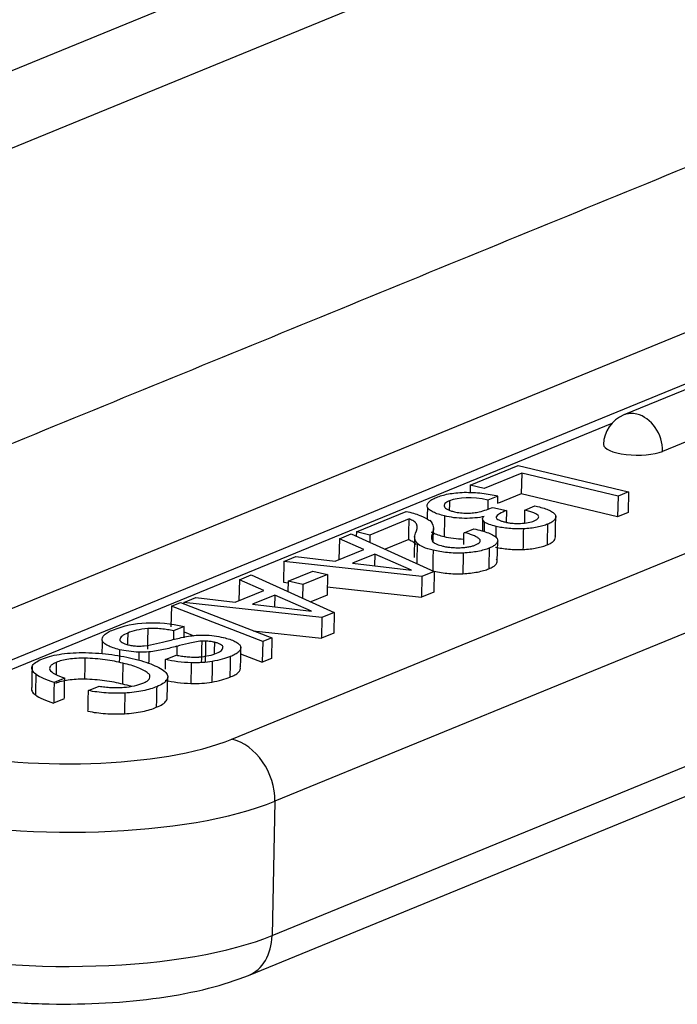
# Model space of a CAD drawing. Units: millimetres. Extents: x 2121 to 2567, y 481 to 796.
# Drawn here: x 2239 to 2251, y 497 to 515 of the extents above; entities that cross this region are included whole.
import ezdxf

# ---------------------------------------------------------------- set-up
doc = ezdxf.new("R2010")
doc.units = ezdxf.units.MM
doc.header["$LTSCALE"] = 65.395
doc.layers.get('0').update_dxf_attribs({"linetype": 'CONTINUOUS', "lineweight": 30})

msp = doc.modelspace()

# ---------------------------------------------------------------- linework, layer by layer
at = {"color": 0, "linetype": 'Continuous'}
for p, q in [((2227.06, 509.393), (2260.439, 523.073)), ((2261.302, 521.998), (2227.924, 508.319)), ((2257.312, 511.882), (2235.331, 502.873)), ((2258.028, 511.224), (2236.047, 502.216)), ((2258.59, 511.352), (2249.745, 507.727)), ((2259.305, 510.681), (2250.46, 507.056)), ((2242.526, 501.754), (2261.134, 509.381)), ((2261.928, 508.236), (2243.32, 500.609)), ((2249.525, 507.572), (2235.644, 501.883)), ((2246.918, 506.433), (2247.802, 506.795)), ((2247.865, 506.653), (2247.177, 506.371)), ((2247.802, 506.795), (2249.835, 506.312)), ((2247.865, 506.653), (2247.858, 506.273)), ((2249.639, 506.232), (2247.865, 506.653)), ((2246.918, 506.433), (2246.915, 506.3)), ((2247.177, 506.371), (2246.918, 506.433)), ((2249.835, 506.312), (2249.639, 506.232)), ((2249.835, 506.312), (2249.827, 505.932)), ((2247.244, 506.159), (2247.241, 505.993)), ((2247.427, 506.234), (2247.244, 506.159)), ((2247.858, 506.273), (2247.438, 506.1)), ((2249.631, 505.851), (2247.858, 506.273)), ((2249.639, 506.232), (2249.631, 505.851)), ((2244.822, 505.574), (2245.74, 505.95)), ((2247.336, 506.024), (2247.585, 505.965)), ((2247.922, 505.733), (2247.926, 505.976)), ((2247.926, 505.976), (2248.109, 506.051)), ((2248.109, 506.051), (2248.158, 506.039)), ((2249.827, 505.932), (2249.631, 505.851)), ((2243.269, 498.135), (2261.877, 505.761)), ((2245.793, 505.811), (2245.071, 505.515)), ((2247.145, 505.813), (2247.141, 505.591)), ((2244.822, 505.574), (2244.82, 505.492)), ((2245.071, 505.515), (2244.822, 505.574)), ((2246.236, 505.387), (2246.241, 505.634)), ((2246.803, 505.557), (2246.986, 505.632)), ((2244.508, 505.445), (2244.5, 505.065)), ((2244.508, 505.445), (2244.727, 505.535)), ((2244.96, 505.25), (2244.508, 505.445)), ((2244.727, 505.535), (2246.255, 504.845)), ((2245.071, 505.515), (2245.068, 505.381)), ((2245.785, 505.43), (2245.352, 505.253)), ((2245.894, 505.483), (2245.886, 505.102)), ((2247.416, 505.03), (2247.423, 505.411)), ((2244.43, 505.033), (2244.96, 505.25)), ((2242.835, 497.403), (2261.443, 505.029)), ((2243.488, 505.027), (2243.48, 504.647)), ((2243.488, 505.027), (2243.706, 505.117)), ((2246.026, 504.751), (2243.488, 505.027)), ((2243.706, 505.117), (2244.43, 505.033)), ((2244.5, 505.065), (2244.504, 505.063)), ((2245.161, 505.164), (2244.748, 504.995)), ((2245.161, 505.164), (2245.157, 504.948)), ((2245.836, 504.87), (2245.161, 505.164)), ((2243.566, 504.665), (2244.02, 504.851)), ((2244.02, 504.851), (2244.29, 504.787)), ((2244.748, 504.995), (2245.836, 504.87)), ((2246.255, 504.845), (2246.026, 504.751)), ((2246.255, 504.845), (2246.248, 504.464)), ((2242.667, 504.691), (2242.659, 504.31)), ((2242.667, 504.691), (2242.885, 504.78)), ((2243.119, 504.495), (2242.667, 504.691)), ((2242.885, 504.78), (2244.414, 504.09)), ((2243.566, 504.665), (2243.562, 504.475)), ((2243.837, 504.601), (2243.566, 504.665)), ((2244.29, 504.787), (2243.837, 504.601)), ((2244.29, 504.787), (2244.283, 504.406)), ((2246.026, 504.751), (2246.018, 504.37)), ((2242.589, 504.278), (2243.119, 504.495)), ((2243.48, 504.647), (2243.565, 504.637)), ((2243.837, 504.601), (2243.831, 504.353)), ((2244.286, 504.559), (2246.018, 504.37)), ((2241.646, 504.273), (2241.865, 504.362)), ((2241.865, 504.362), (2242.589, 504.278)), ((2242.659, 504.31), (2242.663, 504.308)), ((2243.32, 504.41), (2242.907, 504.24)), ((2243.32, 504.41), (2243.316, 504.193)), ((2243.995, 504.115), (2243.32, 504.41)), ((2244.283, 504.406), (2243.985, 504.284)), ((2246.248, 504.464), (2246.018, 504.37)), ((2241.414, 504.205), (2241.406, 503.824)), ((2241.414, 504.205), (2241.581, 504.274)), ((2243.097, 503.551), (2241.414, 504.205)), ((2241.581, 504.274), (2243.264, 503.619)), ((2241.646, 504.273), (2241.646, 504.248)), ((2244.184, 503.996), (2241.646, 504.273)), ((2242.907, 504.24), (2243.995, 504.115)), ((2244.184, 503.996), (2244.176, 503.616)), ((2244.414, 504.09), (2244.184, 503.996)), ((2244.414, 504.09), (2244.406, 503.71)), ((2241.651, 503.83), (2241.455, 503.75)), ((2241.647, 503.624), (2241.651, 503.83)), ((2242.923, 503.752), (2244.176, 503.616)), ((2241.649, 503.73), (2241.826, 503.661)), ((2243.264, 503.619), (2243.097, 503.551)), ((2243.264, 503.619), (2243.257, 503.239)), ((2244.406, 503.71), (2244.176, 503.616)), ((2243.097, 503.551), (2243.089, 503.17)), ((2241.309, 503.222), (2241.505, 503.302)), ((2242.688, 503.326), (2243.089, 503.17)), ((2243.257, 503.239), (2243.089, 503.17)), ((2239.451, 502.88), (2239.255, 502.8)), ((2241.339, 502.52), (2241.347, 502.9)), ((2239.887, 502.65), (2240.083, 502.73)), ((2239.443, 502.5), (2239.247, 502.419)), ((2243.32, 500.609), (2243.269, 498.135))]:
    msp.add_line(p, q, dxfattribs=at)
msp.add_arc((2249.972, 507.172), 0.6, 112.2854, 178.8266, dxfattribs=at)
for centre, major_axis, ratio, start_param, end_param in [((2249.972, 507.172), (-0.228, 0.555), 0.777847, 5.7743, 6.283189), ((2249.972, 507.172), (-0.228, 0.555), 0.777847, 4.203504, 5.7743), ((2249.972, 507.172), (-0.6, 0.012), 0.306185, 0.000025, 2.527142), ((2239.273, 502.527), (3.999, -0.082), 0.306185, 4.097938, 5.668734), ((2242.506, 500.803), (-0.379, 0.925), 0.777847, 4.203504, 5.7743), ((2239.253, 501.575), (4.999, -0.102), 0.306185, 4.097938, 5.668734), ((2239.202, 499.101), (-4.999, 0.102), 0.306185, 0.956345, 2.527142), ((2242.456, 498.328), (-0.379, 0.925), 0.777847, 3.140983, 4.203504)]:
    msp.add_ellipse(centre, major_axis=major_axis, ratio=ratio, start_param=start_param, end_param=end_param, dxfattribs=at)
for points, degree in [([(2233.267, 505.067), (2256.527, 514.6)], 1), ([(2246.535, 506.143), (2246.532, 505.974)], 1), ([(2247.244, 506.159), (2246.948, 506.221), (2246.712, 506.215), (2246.535, 506.143)], 3), ([(2247.424, 506.095), (2247.427, 506.234)], 1), ([(2246.13, 506.025), (2246.128, 505.952), (2246.127, 505.879), (2246.125, 505.806)], 3), ([(2247.082, 505.941), (2247.176, 505.966), (2247.262, 505.994), (2247.336, 506.025)], 3), ([(2247.585, 505.965), (2247.58, 505.75)], 1), ([(2248.095, 505.776), (2248.249, 505.839), (2248.192, 505.906), (2247.926, 505.976)], 3), ([(2245.785, 505.43), (2245.793, 505.811)], 1), ([(2246.445, 505.867), (2246.442, 505.741), (2246.44, 505.614), (2246.437, 505.487)], 3), ([(2247.176, 505.754), (2247.175, 505.696), (2247.173, 505.639), (2247.172, 505.581)], 3), ([(2248.487, 505.882), (2248.484, 505.755), (2248.482, 505.628), (2248.479, 505.501)], 3), ([(2245.911, 505.55), (2245.94, 505.607), (2245.946, 505.665), (2245.931, 505.723)], 3), ([(2246.799, 505.341), (2246.803, 505.557)], 1), ([(2247.392, 505.675), (2247.391, 505.608), (2247.39, 505.541), (2247.388, 505.475)], 3), ([(2247.896, 505.629), (2247.894, 505.502), (2247.891, 505.375), (2247.889, 505.248)], 3), ([(2248.341, 505.715), (2248.338, 505.588), (2248.336, 505.462), (2248.333, 505.335)], 3), ([(2245.941, 505.36), (2245.939, 505.233), (2245.936, 505.106), (2245.933, 504.979)], 3), ([(2246.234, 505.236), (2246.231, 505.109), (2246.228, 504.982), (2246.226, 504.855)], 3), ([(2247.267, 505.275), (2247.264, 505.148), (2247.262, 505.021), (2247.259, 504.894)], 3), ([(2246.789, 505.183), (2246.786, 505.056), (2246.784, 504.929), (2246.781, 504.802)], 3), ([(2240.349, 503.769), (2240.72, 503.92), (2241.154, 503.941), (2241.651, 503.83)], 3), ([(2240.98, 503.792), (2240.978, 503.665), (2240.975, 503.539), (2240.972, 503.412)], 3), ([(2241.455, 503.75), (2241.452, 503.585)], 1), ([(2240.14, 503.569), (2240.139, 503.488), (2240.137, 503.408), (2240.135, 503.327)], 3), ([(2240.611, 503.709), (2240.61, 503.638), (2240.608, 503.568), (2240.607, 503.497)], 3), ([(2241.873, 503.669), (2241.919, 503.672), (2241.966, 503.673), (2242.014, 503.673)], 3), ([(2241.974, 503.561), (2241.971, 503.434), (2241.968, 503.307), (2241.966, 503.18)], 3), ([(2242.045, 503.561), (2242.021, 503.562), (2241.997, 503.562), (2241.974, 503.561)], 3), ([(2242.045, 503.561), (2242.043, 503.435), (2242.04, 503.308), (2242.037, 503.181)], 3), ([(2240.46, 503.403), (2240.459, 503.33), (2240.457, 503.256), (2240.456, 503.182)], 3), ([(2241.515, 503.464), (2241.514, 503.41), (2241.513, 503.356), (2241.512, 503.302)], 3), ([(2242.208, 503.539), (2242.206, 503.468), (2242.205, 503.397), (2242.203, 503.326)], 3), ([(2242.69, 503.466), (2242.688, 503.339), (2242.685, 503.212), (2242.683, 503.085)], 3), ([(2239.823, 503.246), (2239.821, 503.119), (2239.818, 502.992), (2239.816, 502.865)], 3), ([(2240.817, 503.357), (2240.816, 503.306), (2240.815, 503.255), (2240.814, 503.203)], 3), ([(2241, 503.361), (2240.999, 503.291), (2240.997, 503.22), (2240.996, 503.149)], 3), ([(2241.305, 503.045), (2241.309, 503.222)], 1), ([(2242.5, 503.277), (2242.497, 503.15), (2242.494, 503.023), (2242.492, 502.896)], 3), ([(2238.849, 503.093), (2238.847, 502.966), (2238.844, 502.839), (2238.842, 502.712)], 3), ([(2239.295, 503.169), (2239.293, 503.095), (2239.292, 503.021), (2239.29, 502.946)], 3), ([(2240.521, 503.154), (2240.519, 503.027), (2240.516, 502.9), (2240.514, 502.773)], 3), ([(2241.78, 503.161), (2241.777, 503.034), (2241.775, 502.907), (2241.772, 502.78)], 3), ([(2242.167, 503.186), (2242.165, 503.059), (2242.162, 502.932), (2242.16, 502.805)], 3), ([(2238.919, 502.951), (2238.917, 502.824), (2238.914, 502.697), (2238.912, 502.57)], 3), ([(2239.443, 502.5), (2239.451, 502.88)], 1), ([(2239.255, 502.8), (2239.247, 502.419)], 1), ([(2241.144, 502.721), (2241.142, 502.595), (2241.139, 502.468), (2241.136, 502.341)], 3), ([(2239.879, 502.269), (2239.887, 502.65)], 1), ([(2240.558, 502.604), (2240.555, 502.477), (2240.553, 502.35), (2240.55, 502.223)], 3)]:
    msp.add_open_spline(points, degree=degree, dxfattribs=at)
for points, knots in [([(2246.297, 506.207), (2246.326, 506.22), (2246.359, 506.232), (2246.432, 506.254), (2246.472, 506.264), (2246.559, 506.28), (2246.606, 506.287), (2246.703, 506.297), (2246.753, 506.301), (2246.805, 506.303)], [0, 0, 0, 0, 0.25, 0.25, 0.5, 0.5, 0.75, 0.75, 1, 1, 1, 1]), ([(2246.805, 506.302), (2246.86, 506.303), (2246.915, 506.301), (2247.026, 506.296), (2247.08, 506.292), (2247.187, 506.28), (2247.238, 506.273), (2247.337, 506.256), (2247.384, 506.246), (2247.428, 506.235)], [0, 0, 0, 0, 0.25, 0.25, 0.5, 0.5, 0.75, 0.75, 1, 1, 1, 1]), ([(2246.13, 506.025), (2246.124, 506.042), (2246.122, 506.058), (2246.13, 506.091), (2246.14, 506.107), (2246.168, 506.138), (2246.188, 506.153), (2246.236, 506.182), (2246.265, 506.195), (2246.298, 506.207)], [0, 0, 0, 0, 0.25, 0.25, 0.5, 0.5, 0.75, 0.75, 1, 1, 1, 1]), ([(2246.533, 506.144), (2246.514, 506.136), (2246.498, 506.128), (2246.471, 506.111), (2246.46, 506.102), (2246.444, 506.084), (2246.44, 506.075), (2246.436, 506.055), (2246.438, 506.046), (2246.442, 506.036)], [0, 0, 0, 0, 0.25, 0.25, 0.5, 0.5, 0.75, 0.75, 1, 1, 1, 1]), ([(2245.741, 505.951), (2245.833, 505.929), (2245.917, 505.904), (2246.06, 505.848), (2246.12, 505.817), (2246.166, 505.785)], [0, 0, 0, 0, 0.5, 0.5, 1, 1, 1, 1]), ([(2246.446, 505.868), (2246.404, 505.877), (2246.366, 505.888), (2246.296, 505.911), (2246.264, 505.924), (2246.21, 505.951), (2246.187, 505.965), (2246.151, 505.995), (2246.138, 506.01), (2246.13, 506.025)], [0, 0, 0, 0, 0.25, 0.25, 0.5, 0.5, 0.75, 0.75, 1, 1, 1, 1]), ([(2246.441, 506.036), (2246.446, 506.027), (2246.454, 506.018), (2246.475, 506.001), (2246.489, 505.993), (2246.52, 505.977), (2246.538, 505.97), (2246.579, 505.956), (2246.601, 505.949), (2246.625, 505.944)], [0, 0, 0, 0, 0.25, 0.25, 0.5, 0.5, 0.75, 0.75, 1, 1, 1, 1]), ([(2246.625, 505.944), (2246.659, 505.936), (2246.697, 505.929), (2246.778, 505.921), (2246.82, 505.919), (2246.862, 505.919)], [0, 0, 0, 0, 0.5, 0.5, 1, 1, 1, 1]), ([(2247.587, 505.965), (2247.536, 505.948), (2247.492, 505.928), (2247.425, 505.886), (2247.402, 505.864), (2247.389, 505.84)], [0, 0, 0, 0, 0.5, 0.5, 1, 1, 1, 1]), ([(2248.159, 506.04), (2248.201, 506.031), (2248.241, 506.02), (2248.313, 505.997), (2248.346, 505.984), (2248.402, 505.957), (2248.426, 505.943), (2248.464, 505.913), (2248.478, 505.898), (2248.487, 505.882)], [0, 0, 0, 0, 0.25, 0.25, 0.5, 0.5, 0.75, 0.75, 1, 1, 1, 1]), ([(2245.927, 505.723), (2245.917, 505.739), (2245.9, 505.755), (2245.855, 505.784), (2245.826, 505.798), (2245.793, 505.811)], [0, 0, 0, 0, 0.5, 0.5, 1, 1, 1, 1]), ([(2246.172, 505.786), (2246.208, 505.748), (2246.23, 505.709), (2246.246, 505.631), (2246.239, 505.592), (2246.219, 505.554)], [0, 0, 0, 0, 0.5, 0.5, 1, 1, 1, 1]), ([(2247.174, 505.856), (2247.124, 505.844), (2247.066, 505.835), (2246.943, 505.823), (2246.877, 505.821), (2246.745, 505.823), (2246.679, 505.827), (2246.555, 505.843), (2246.496, 505.854), (2246.445, 505.867)], [0, 0, 0, 0, 0.25, 0.25, 0.5, 0.5, 0.75, 0.75, 1, 1, 1, 1]), ([(2247.181, 505.755), (2247.16, 505.772), (2247.148, 505.789), (2247.143, 505.824), (2247.151, 505.841), (2247.168, 505.858)], [0, 0, 0, 0, 0.5, 0.5, 1, 1, 1, 1]), ([(2247.394, 505.675), (2247.348, 505.686), (2247.305, 505.698), (2247.232, 505.724), (2247.201, 505.739), (2247.176, 505.754)], [0, 0, 0, 0, 0.5, 0.5, 1, 1, 1, 1]), ([(2247.393, 505.84), (2247.396, 505.832), (2247.401, 505.824), (2247.418, 505.808), (2247.429, 505.8), (2247.457, 505.785), (2247.474, 505.779), (2247.511, 505.766), (2247.532, 505.76), (2247.555, 505.756)], [0, 0, 0, 0, 0.25, 0.25, 0.5, 0.5, 0.75, 0.75, 1, 1, 1, 1]), ([(2247.555, 505.756), (2247.575, 505.75), (2247.597, 505.746), (2247.643, 505.738), (2247.667, 505.735), (2247.717, 505.73), (2247.743, 505.728), (2247.794, 505.727), (2247.82, 505.727), (2247.845, 505.728)], [0, 0, 0, 0, 0.25, 0.25, 0.5, 0.5, 0.75, 0.75, 1, 1, 1, 1]), ([(2247.845, 505.728), (2247.896, 505.731), (2247.944, 505.736), (2248.029, 505.753), (2248.066, 505.764), (2248.095, 505.776)], [0, 0, 0, 0, 0.5, 0.5, 1, 1, 1, 1]), ([(2248.487, 505.882), (2248.493, 505.867), (2248.495, 505.852), (2248.489, 505.822), (2248.481, 505.808), (2248.456, 505.779), (2248.439, 505.765), (2248.396, 505.739), (2248.37, 505.727), (2248.341, 505.715)], [0, 0, 0, 0, 0.25, 0.25, 0.5, 0.5, 0.75, 0.75, 1, 1, 1, 1]), ([(2246.196, 505.575), (2246.206, 505.569), (2246.217, 505.563), (2246.257, 505.543), (2246.288, 505.531), (2246.358, 505.507), (2246.396, 505.496), (2246.438, 505.487)], [0, 0, 0, 0, 0.183611, 0.183611, 0.591805, 0.591805, 1, 1, 1, 1]), ([(2247.086, 505.441), (2247.075, 505.452), (2247.06, 505.464), (2247.024, 505.486), (2247.003, 505.496), (2246.955, 505.516), (2246.929, 505.526), (2246.87, 505.543), (2246.839, 505.551), (2246.806, 505.558)], [0, 0, 0, 0, 0.25, 0.25, 0.5, 0.5, 0.75, 0.75, 1, 1, 1, 1]), ([(2246.984, 505.631), (2247.035, 505.62), (2247.084, 505.608), (2247.174, 505.583), (2247.215, 505.568), (2247.289, 505.538), (2247.321, 505.522), (2247.376, 505.489), (2247.399, 505.471), (2247.416, 505.453)], [0, 0, 0, 0, 0.25, 0.25, 0.5, 0.5, 0.75, 0.75, 1, 1, 1, 1]), ([(2247.897, 505.629), (2247.853, 505.627), (2247.808, 505.627), (2247.719, 505.629), (2247.675, 505.632), (2247.588, 505.64), (2247.546, 505.645), (2247.466, 505.658), (2247.428, 505.666), (2247.392, 505.675)], [0, 0, 0, 0, 0.25, 0.25, 0.5, 0.5, 0.75, 0.75, 1, 1, 1, 1]), ([(2248.342, 505.715), (2248.316, 505.704), (2248.287, 505.693), (2248.222, 505.674), (2248.186, 505.666), (2248.11, 505.651), (2248.07, 505.645), (2247.985, 505.635), (2247.941, 505.631), (2247.896, 505.629)], [0, 0, 0, 0, 0.25, 0.25, 0.5, 0.5, 0.75, 0.75, 1, 1, 1, 1]), ([(2245.785, 505.43), (2245.819, 505.418), (2245.847, 505.404), (2245.892, 505.374), (2245.909, 505.359), (2245.92, 505.343)], [0, 0, 0, 0, 0.5, 0.5, 1, 1, 1, 1]), ([(2245.944, 505.36), (2245.917, 505.391), (2245.901, 505.423), (2245.89, 505.487), (2245.895, 505.519), (2245.911, 505.55)], [0, 0, 0, 0, 0.5, 0.5, 1, 1, 1, 1]), ([(2246.225, 505.554), (2246.21, 505.527), (2246.203, 505.5), (2246.203, 505.445), (2246.211, 505.417), (2246.227, 505.39)], [0, 0, 0, 0, 0.5, 0.5, 1, 1, 1, 1]), ([(2246.231, 505.39), (2246.247, 505.375), (2246.271, 505.36), (2246.332, 505.334), (2246.37, 505.322), (2246.412, 505.312)], [0, 0, 0, 0, 0.5, 0.5, 1, 1, 1, 1]), ([(2246.437, 505.487), (2246.488, 505.473), (2246.547, 505.462), (2246.671, 505.447), (2246.736, 505.442), (2246.801, 505.441)], [0, 0, 0, 0, 0.50256, 0.50256, 1, 1, 1, 1]), ([(2247.016, 505.333), (2247.034, 505.34), (2247.05, 505.348), (2247.076, 505.365), (2247.085, 505.374), (2247.098, 505.393), (2247.101, 505.402), (2247.101, 505.422), (2247.097, 505.431), (2247.09, 505.441)], [0, 0, 0, 0, 0.25, 0.25, 0.5, 0.5, 0.75, 0.75, 1, 1, 1, 1]), ([(2247.412, 505.453), (2247.421, 505.437), (2247.425, 505.421), (2247.421, 505.389), (2247.414, 505.373), (2247.389, 505.343), (2247.372, 505.328), (2247.326, 505.3), (2247.299, 505.287), (2247.267, 505.275)], [0, 0, 0, 0, 0.25, 0.25, 0.5, 0.5, 0.75, 0.75, 1, 1, 1, 1]), ([(2248.333, 505.335), (2248.363, 505.346), (2248.388, 505.358), (2248.431, 505.385), (2248.448, 505.398), (2248.473, 505.427), (2248.481, 505.442), (2248.487, 505.471), (2248.486, 505.487), (2248.479, 505.501)], [0, 0, 0, 0, 0.25, 0.25, 0.5, 0.5, 0.75, 0.75, 1, 1, 1, 1]), ([(2246.234, 505.236), (2246.166, 505.251), (2246.106, 505.27), (2246.006, 505.312), (2245.967, 505.335), (2245.941, 505.36)], [0, 0, 0, 0, 0.5, 0.5, 1, 1, 1, 1]), ([(2246.789, 505.183), (2246.741, 505.181), (2246.691, 505.181), (2246.593, 505.184), (2246.544, 505.187), (2246.449, 505.196), (2246.403, 505.202), (2246.314, 505.217), (2246.272, 505.226), (2246.234, 505.236)], [0, 0, 0, 0, 0.25, 0.25, 0.5, 0.5, 0.75, 0.75, 1, 1, 1, 1]), ([(2246.411, 505.312), (2246.434, 505.306), (2246.458, 505.301), (2246.51, 505.293), (2246.537, 505.29), (2246.592, 505.284), (2246.621, 505.283), (2246.678, 505.281), (2246.706, 505.281), (2246.735, 505.281)], [0, 0, 0, 0, 0.25, 0.25, 0.5, 0.5, 0.75, 0.75, 1, 1, 1, 1]), ([(2246.735, 505.281), (2246.763, 505.283), (2246.79, 505.285), (2246.844, 505.29), (2246.869, 505.294), (2246.917, 505.303), (2246.94, 505.308), (2246.981, 505.319), (2247, 505.326), (2247.016, 505.333)], [0, 0, 0, 0, 0.25, 0.25, 0.5, 0.5, 0.75, 0.75, 1, 1, 1, 1]), ([(2247.267, 505.275), (2247.239, 505.263), (2247.208, 505.252), (2247.138, 505.231), (2247.1, 505.222), (2247.019, 505.206), (2246.975, 505.2), (2246.884, 505.189), (2246.837, 505.185), (2246.789, 505.183)], [0, 0, 0, 0, 0.25, 0.25, 0.5, 0.5, 0.75, 0.75, 1, 1, 1, 1]), ([(2247.385, 505.294), (2247.42, 505.285), (2247.458, 505.277), (2247.538, 505.264), (2247.581, 505.259), (2247.667, 505.251), (2247.712, 505.248), (2247.8, 505.246), (2247.845, 505.246), (2247.889, 505.248)], [0, 0, 0, 0, 0.25, 0.25, 0.5, 0.5, 0.75, 0.75, 1, 1, 1, 1]), ([(2247.889, 505.248), (2247.934, 505.25), (2247.978, 505.254), (2248.062, 505.264), (2248.103, 505.27), (2248.178, 505.285), (2248.214, 505.294), (2248.279, 505.313), (2248.308, 505.323), (2248.334, 505.335)], [0, 0, 0, 0, 0.25, 0.25, 0.5, 0.5, 0.75, 0.75, 1, 1, 1, 1]), ([(2247.259, 504.894), (2247.291, 504.906), (2247.318, 504.919), (2247.364, 504.947), (2247.382, 504.962), (2247.406, 504.993), (2247.414, 505.008), (2247.417, 505.04), (2247.413, 505.056), (2247.404, 505.072)], [0, 0, 0, 0, 0.25, 0.25, 0.5, 0.5, 0.75, 0.75, 1, 1, 1, 1]), ([(2246.226, 504.855), (2246.265, 504.845), (2246.306, 504.836), (2246.395, 504.821), (2246.441, 504.815), (2246.536, 504.806), (2246.585, 504.803), (2246.683, 504.8), (2246.733, 504.8), (2246.781, 504.802)], [0, 0, 0, 0, 0.25, 0.25, 0.5, 0.5, 0.75, 0.75, 1, 1, 1, 1]), ([(2246.781, 504.802), (2246.829, 504.805), (2246.877, 504.809), (2246.967, 504.819), (2247.011, 504.826), (2247.092, 504.841), (2247.13, 504.851), (2247.2, 504.871), (2247.232, 504.882), (2247.259, 504.894)], [0, 0, 0, 0, 0.25, 0.25, 0.5, 0.5, 0.75, 0.75, 1, 1, 1, 1]), ([(2240.142, 503.569), (2240.137, 503.587), (2240.138, 503.606), (2240.152, 503.641), (2240.164, 503.659), (2240.199, 503.693), (2240.222, 503.71), (2240.278, 503.741), (2240.311, 503.755), (2240.348, 503.769)], [0, 0, 0, 0, 0.25, 0.25, 0.5, 0.5, 0.75, 0.75, 1, 1, 1, 1]), ([(2240.982, 503.791), (2240.906, 503.784), (2240.835, 503.774), (2240.709, 503.746), (2240.655, 503.729), (2240.611, 503.709)], [0, 0, 0, 0, 0.5, 0.5, 1, 1, 1, 1]), ([(2241.453, 503.749), (2241.419, 503.757), (2241.384, 503.765), (2241.308, 503.777), (2241.269, 503.782), (2241.188, 503.789), (2241.146, 503.792), (2241.063, 503.794), (2241.021, 503.794), (2240.98, 503.792)], [0, 0, 0, 0, 0.25, 0.25, 0.5, 0.5, 0.75, 0.75, 1, 1, 1, 1]), ([(2240.461, 503.403), (2240.418, 503.413), (2240.377, 503.425), (2240.305, 503.449), (2240.273, 503.463), (2240.218, 503.491), (2240.195, 503.506), (2240.16, 503.537), (2240.147, 503.553), (2240.14, 503.569)], [0, 0, 0, 0, 0.25, 0.25, 0.5, 0.5, 0.75, 0.75, 1, 1, 1, 1]), ([(2240.464, 503.589), (2240.464, 503.58), (2240.468, 503.57), (2240.483, 503.552), (2240.494, 503.543), (2240.523, 503.526), (2240.54, 503.518), (2240.58, 503.503), (2240.603, 503.496), (2240.628, 503.49)], [0, 0, 0, 0, 0.25, 0.25, 0.5, 0.5, 0.75, 0.75, 1, 1, 1, 1]), ([(2240.611, 503.709), (2240.567, 503.693), (2240.532, 503.674), (2240.483, 503.633), (2240.47, 503.611), (2240.467, 503.589)], [0, 0, 0, 0, 0.5, 0.5, 1, 1, 1, 1]), ([(2240.913, 503.472), (2240.993, 503.484), (2241.07, 503.498), (2241.216, 503.53), (2241.285, 503.547), (2241.349, 503.566)], [0, 0, 0, 0, 0.5, 0.5, 1, 1, 1, 1]), ([(2241.354, 503.565), (2241.428, 503.587), (2241.509, 503.607), (2241.683, 503.642), (2241.775, 503.658), (2241.871, 503.67)], [0, 0, 0, 0, 0.5, 0.5, 1, 1, 1, 1]), ([(2241.971, 503.562), (2241.886, 503.55), (2241.805, 503.536), (2241.652, 503.503), (2241.581, 503.484), (2241.515, 503.464)], [0, 0, 0, 0, 0.5, 0.5, 1, 1, 1, 1]), ([(2242.014, 503.672), (2242.078, 503.67), (2242.142, 503.666), (2242.263, 503.65), (2242.321, 503.64), (2242.372, 503.627)], [0, 0, 0, 0, 0.5, 0.5, 1, 1, 1, 1]), ([(2242.206, 503.539), (2242.183, 503.545), (2242.157, 503.55), (2242.103, 503.557), (2242.074, 503.56), (2242.045, 503.561)], [0, 0, 0, 0, 0.5, 0.5, 1, 1, 1, 1]), ([(2242.371, 503.627), (2242.414, 503.617), (2242.453, 503.606), (2242.525, 503.583), (2242.557, 503.57), (2242.612, 503.542), (2242.634, 503.528), (2242.67, 503.497), (2242.683, 503.482), (2242.69, 503.466)], [0, 0, 0, 0, 0.25, 0.25, 0.5, 0.5, 0.75, 0.75, 1, 1, 1, 1]), ([(2240.817, 503.358), (2240.753, 503.36), (2240.689, 503.365), (2240.569, 503.38), (2240.512, 503.39), (2240.46, 503.403)], [0, 0, 0, 0, 0.5, 0.5, 1, 1, 1, 1]), ([(2241.51, 503.466), (2241.437, 503.444), (2241.357, 503.424), (2241.186, 503.389), (2241.095, 503.374), (2241, 503.361)], [0, 0, 0, 0, 0.5, 0.5, 1, 1, 1, 1]), ([(2242.368, 503.449), (2242.366, 503.457), (2242.361, 503.466), (2242.345, 503.483), (2242.334, 503.491), (2242.306, 503.507), (2242.29, 503.514), (2242.252, 503.528), (2242.231, 503.534), (2242.208, 503.539)], [0, 0, 0, 0, 0.25, 0.25, 0.5, 0.5, 0.75, 0.75, 1, 1, 1, 1]), ([(2242.246, 503.34), (2242.285, 503.355), (2242.316, 503.372), (2242.356, 503.409), (2242.366, 503.429), (2242.365, 503.449)], [0, 0, 0, 0, 0.5, 0.5, 1, 1, 1, 1]), ([(2242.689, 503.466), (2242.694, 503.449), (2242.694, 503.432), (2242.682, 503.398), (2242.671, 503.381), (2242.638, 503.349), (2242.617, 503.333), (2242.565, 503.303), (2242.534, 503.289), (2242.5, 503.277)], [0, 0, 0, 0, 0.25, 0.25, 0.5, 0.5, 0.75, 0.75, 1, 1, 1, 1]), ([(2238.85, 503.093), (2238.859, 503.118), (2238.88, 503.142), (2238.94, 503.188), (2238.981, 503.209), (2239.03, 503.229)], [0, 0, 0, 0, 0.5, 0.5, 1, 1, 1, 1]), ([(2239.03, 503.228), (2239.071, 503.247), (2239.119, 503.263), (2239.226, 503.293), (2239.286, 503.306), (2239.413, 503.327), (2239.482, 503.335), (2239.623, 503.347), (2239.696, 503.35), (2239.77, 503.351)], [0, 0, 0, 0, 0.25, 0.25, 0.5, 0.5, 0.75, 0.75, 1, 1, 1, 1]), ([(2239.824, 503.246), (2239.772, 503.247), (2239.72, 503.246), (2239.619, 503.24), (2239.57, 503.235), (2239.479, 503.222), (2239.436, 503.213), (2239.359, 503.193), (2239.324, 503.182), (2239.295, 503.169)], [0, 0, 0, 0, 0.25, 0.25, 0.5, 0.5, 0.75, 0.75, 1, 1, 1, 1]), ([(2239.77, 503.35), (2239.853, 503.35), (2239.936, 503.347), (2240.1, 503.336), (2240.181, 503.329), (2240.338, 503.31), (2240.414, 503.298), (2240.559, 503.272), (2240.628, 503.256), (2240.693, 503.239)], [0, 0, 0, 0, 0.25, 0.25, 0.5, 0.5, 0.75, 0.75, 1, 1, 1, 1]), ([(2240.522, 503.154), (2240.472, 503.167), (2240.42, 503.179), (2240.31, 503.199), (2240.252, 503.209), (2240.134, 503.224), (2240.073, 503.231), (2239.949, 503.24), (2239.887, 503.244), (2239.823, 503.246)], [0, 0, 0, 0, 0.25, 0.25, 0.5, 0.5, 0.75, 0.75, 1, 1, 1, 1]), ([(2240.693, 503.239), (2240.766, 503.224), (2240.835, 503.206), (2240.963, 503.168), (2241.022, 503.147), (2241.127, 503.103), (2241.174, 503.08), (2241.254, 503.032), (2241.288, 503.006), (2241.314, 502.981)], [0, 0, 0, 0, 0.25, 0.25, 0.5, 0.5, 0.75, 0.75, 1, 1, 1, 1]), ([(2241.78, 503.162), (2241.696, 503.165), (2241.613, 503.172), (2241.453, 503.192), (2241.377, 503.205), (2241.308, 503.221)], [0, 0, 0, 0, 0.5, 0.5, 1, 1, 1, 1]), ([(2241.507, 503.303), (2241.536, 503.296), (2241.568, 503.29), (2241.634, 503.28), (2241.669, 503.275), (2241.739, 503.269), (2241.775, 503.267), (2241.848, 503.265), (2241.884, 503.265), (2241.92, 503.267)], [0, 0, 0, 0, 0.25, 0.25, 0.5, 0.5, 0.75, 0.75, 1, 1, 1, 1]), ([(2241.918, 503.269), (2241.985, 503.274), (2242.048, 503.283), (2242.16, 503.307), (2242.208, 503.322), (2242.246, 503.34)], [0, 0, 0, 0, 0.5, 0.5, 1, 1, 1, 1]), ([(2242.499, 503.277), (2242.455, 503.258), (2242.405, 503.241), (2242.294, 503.211), (2242.233, 503.197), (2242.167, 503.186)], [0, 0, 0, 0, 0.5, 0.5, 1, 1, 1, 1]), ([(2238.917, 502.95), (2238.888, 502.973), (2238.868, 502.997), (2238.845, 503.045), (2238.843, 503.069), (2238.849, 503.093)], [0, 0, 0, 0, 0.5, 0.5, 1, 1, 1, 1]), ([(2239.295, 503.169), (2239.272, 503.16), (2239.252, 503.15), (2239.218, 503.13), (2239.204, 503.119), (2239.184, 503.096), (2239.177, 503.084), (2239.171, 503.061), (2239.171, 503.049), (2239.175, 503.037)], [0, 0, 0, 0, 0.25, 0.25, 0.5, 0.5, 0.75, 0.75, 1, 1, 1, 1]), ([(2239.172, 503.037), (2239.192, 503.008), (2239.226, 502.979), (2239.322, 502.927), (2239.382, 502.902), (2239.453, 502.881)], [0, 0, 0, 0, 0.5, 0.5, 1, 1, 1, 1]), ([(2240.989, 502.967), (2240.967, 502.985), (2240.94, 503.004), (2240.878, 503.038), (2240.842, 503.055), (2240.763, 503.087), (2240.719, 503.102), (2240.625, 503.13), (2240.575, 503.142), (2240.521, 503.154)], [0, 0, 0, 0, 0.25, 0.25, 0.5, 0.5, 0.75, 0.75, 1, 1, 1, 1]), ([(2242.168, 503.185), (2242.11, 503.176), (2242.047, 503.169), (2241.916, 503.16), (2241.848, 503.159), (2241.78, 503.161)], [0, 0, 0, 0, 0.5, 0.5, 1, 1, 1, 1]), ([(2242.492, 502.896), (2242.527, 502.909), (2242.557, 502.923), (2242.609, 502.952), (2242.631, 502.968), (2242.663, 503), (2242.674, 503.017), (2242.686, 503.051), (2242.686, 503.068), (2242.681, 503.085)], [0, 0, 0, 0, 0.25, 0.25, 0.5, 0.5, 0.75, 0.75, 1, 1, 1, 1]), ([(2239.254, 502.8), (2239.182, 502.821), (2239.117, 502.845), (2239.004, 502.895), (2238.957, 502.922), (2238.919, 502.951)], [0, 0, 0, 0, 0.5, 0.5, 1, 1, 1, 1]), ([(2239.287, 502.789), (2239.316, 502.801), (2239.351, 502.813), (2239.428, 502.832), (2239.471, 502.841), (2239.563, 502.854), (2239.611, 502.859), (2239.712, 502.865), (2239.764, 502.866), (2239.816, 502.866)], [0, 0, 0, 0, 0.25, 0.25, 0.5, 0.5, 0.75, 0.75, 1, 1, 1, 1]), ([(2239.816, 502.865), (2239.879, 502.863), (2239.942, 502.86), (2240.065, 502.85), (2240.126, 502.843), (2240.244, 502.828), (2240.302, 502.819), (2240.412, 502.798), (2240.464, 502.786), (2240.514, 502.773)], [0, 0, 0, 0, 0.25, 0.25, 0.5, 0.5, 0.75, 0.75, 1, 1, 1, 1]), ([(2240.887, 502.784), (2240.919, 502.796), (2240.946, 502.81), (2240.987, 502.839), (2241.003, 502.854), (2241.02, 502.886), (2241.023, 502.902), (2241.016, 502.935), (2241.007, 502.951), (2240.991, 502.967)], [0, 0, 0, 0, 0.25, 0.25, 0.5, 0.5, 0.75, 0.75, 1, 1, 1, 1]), ([(2241.314, 502.981), (2241.333, 502.958), (2241.344, 502.935), (2241.349, 502.889), (2241.342, 502.866), (2241.313, 502.821), (2241.29, 502.799), (2241.228, 502.758), (2241.19, 502.739), (2241.144, 502.721)], [0, 0, 0, 0, 0.25, 0.25, 0.5, 0.5, 0.75, 0.75, 1, 1, 1, 1]), ([(2241.3, 502.841), (2241.369, 502.825), (2241.445, 502.811), (2241.605, 502.791), (2241.688, 502.785), (2241.772, 502.781)], [0, 0, 0, 0, 0.5, 0.5, 1, 1, 1, 1]), ([(2242.16, 502.805), (2242.225, 502.816), (2242.286, 502.83), (2242.397, 502.86), (2242.448, 502.877), (2242.491, 502.896)], [0, 0, 0, 0, 0.5, 0.5, 1, 1, 1, 1]), ([(2238.842, 502.712), (2238.835, 502.689), (2238.837, 502.664), (2238.86, 502.616), (2238.88, 502.593), (2238.909, 502.57)], [0, 0, 0, 0, 0.5, 0.5, 1, 1, 1, 1]), ([(2240.082, 502.73), (2240.117, 502.724), (2240.154, 502.719), (2240.229, 502.712), (2240.267, 502.709), (2240.345, 502.706), (2240.384, 502.705), (2240.461, 502.706), (2240.499, 502.708), (2240.536, 502.71)], [0, 0, 0, 0, 0.25, 0.25, 0.5, 0.5, 0.75, 0.75, 1, 1, 1, 1]), ([(2240.514, 502.773), (2240.567, 502.762), (2240.617, 502.749), (2240.669, 502.734), (2240.673, 502.733), (2240.676, 502.732)], [0, 0, 0, 0, 0.921818, 0.921818, 1, 1, 1, 1]), ([(2240.537, 502.71), (2240.607, 502.716), (2240.674, 502.725), (2240.793, 502.75), (2240.845, 502.766), (2240.887, 502.784)], [0, 0, 0, 0, 0.5, 0.5, 1, 1, 1, 1]), ([(2241.144, 502.721), (2241.11, 502.706), (2241.072, 502.692), (2240.986, 502.667), (2240.939, 502.656), (2240.84, 502.636), (2240.786, 502.627), (2240.675, 502.613), (2240.617, 502.608), (2240.558, 502.604)], [0, 0, 0, 0, 0.25, 0.25, 0.5, 0.5, 0.75, 0.75, 1, 1, 1, 1]), ([(2241.772, 502.78), (2241.84, 502.778), (2241.908, 502.78), (2242.039, 502.788), (2242.102, 502.795), (2242.16, 502.805)], [0, 0, 0, 0, 0.5, 0.5, 1, 1, 1, 1]), ([(2238.912, 502.57), (2238.949, 502.542), (2238.996, 502.515), (2239.109, 502.464), (2239.174, 502.44), (2239.246, 502.419)], [0, 0, 0, 0, 0.5, 0.5, 1, 1, 1, 1]), ([(2240.558, 502.604), (2240.501, 502.601), (2240.443, 502.6), (2240.327, 502.601), (2240.269, 502.603), (2240.154, 502.611), (2240.098, 502.616), (2239.989, 502.631), (2239.936, 502.639), (2239.887, 502.65)], [0, 0, 0, 0, 0.25, 0.25, 0.5, 0.5, 0.75, 0.75, 1, 1, 1, 1]), ([(2241.136, 502.341), (2241.182, 502.358), (2241.22, 502.378), (2241.282, 502.418), (2241.305, 502.44), (2241.332, 502.481), (2241.339, 502.5), (2241.339, 502.52)], [0, 0, 0, 0, 0.352206, 0.352206, 0.704411, 0.704411, 1, 1, 1, 1]), ([(2240.55, 502.223), (2240.609, 502.227), (2240.667, 502.232), (2240.778, 502.246), (2240.832, 502.255), (2240.932, 502.275), (2240.978, 502.286), (2241.064, 502.312), (2241.103, 502.326), (2241.137, 502.341)], [0, 0, 0, 0, 0.25, 0.25, 0.5, 0.5, 0.75, 0.75, 1, 1, 1, 1]), ([(2239.879, 502.269), (2239.928, 502.259), (2239.981, 502.25), (2240.09, 502.236), (2240.146, 502.23), (2240.261, 502.222), (2240.319, 502.22), (2240.436, 502.219), (2240.493, 502.22), (2240.55, 502.223)], [0, 0, 0, 0, 0.25, 0.25, 0.5, 0.5, 0.75, 0.75, 1, 1, 1, 1]), ([(2236.645, 497.175), (2236.801, 497.138), (2237.269, 497.04), (2238.112, 496.924), (2239.165, 496.863), (2240.214, 496.882), (2241.215, 496.979), (2242.105, 497.148), (2242.609, 497.312), (2242.835, 497.403)], [0, 0, 0, 0, 0.080961, 0.236876, 0.390475, 0.543366, 0.696946, 0.852882, 1, 1, 1, 1])]:
    msp.add_open_spline(points, degree=3, knots=knots, dxfattribs=at)
at = {"color": 0, "linetype": 'Continuous', "extrusion": (1.324e-13, -1.0146e-12, -1)}
msp.add_open_spline([(2246.862, 505.919), (2246.902, 505.919), (2246.942, 505.92), (2247.016, 505.928), (2247.051, 505.934), (2247.081, 505.941)], degree=3, knots=[0, 0, 0, 0, 0.5, 0.5, 1, 1, 1, 1], dxfattribs=at)
at = {"color": 0, "linetype": 'Continuous', "extrusion": (1.706e-13, 1.4403e-12, -1)}
msp.add_open_spline([(2240.629, 503.491), (2240.654, 503.485), (2240.682, 503.48), (2240.741, 503.473), (2240.772, 503.47), (2240.803, 503.47)], degree=3, knots=[0, 0, 0, 0, 0.5, 0.5, 1, 1, 1, 1], dxfattribs=at)
at = {"color": 0, "linetype": 'Continuous', "extrusion": (-2.356e-13, 3.5191e-12, -1)}
msp.add_open_spline([(2240.803, 503.47), (2240.84, 503.469), (2240.877, 503.47), (2240.911, 503.473)], degree=3, dxfattribs=at)
at = {"color": 0, "linetype": 'Continuous', "extrusion": (-2.5e-14, 1.0296e-12, -1)}
msp.add_open_spline([(2240.998, 503.363), (2240.94, 503.358), (2240.878, 503.356), (2240.817, 503.357)], degree=3, dxfattribs=at)

doc.saveas('drawing.dxf')
